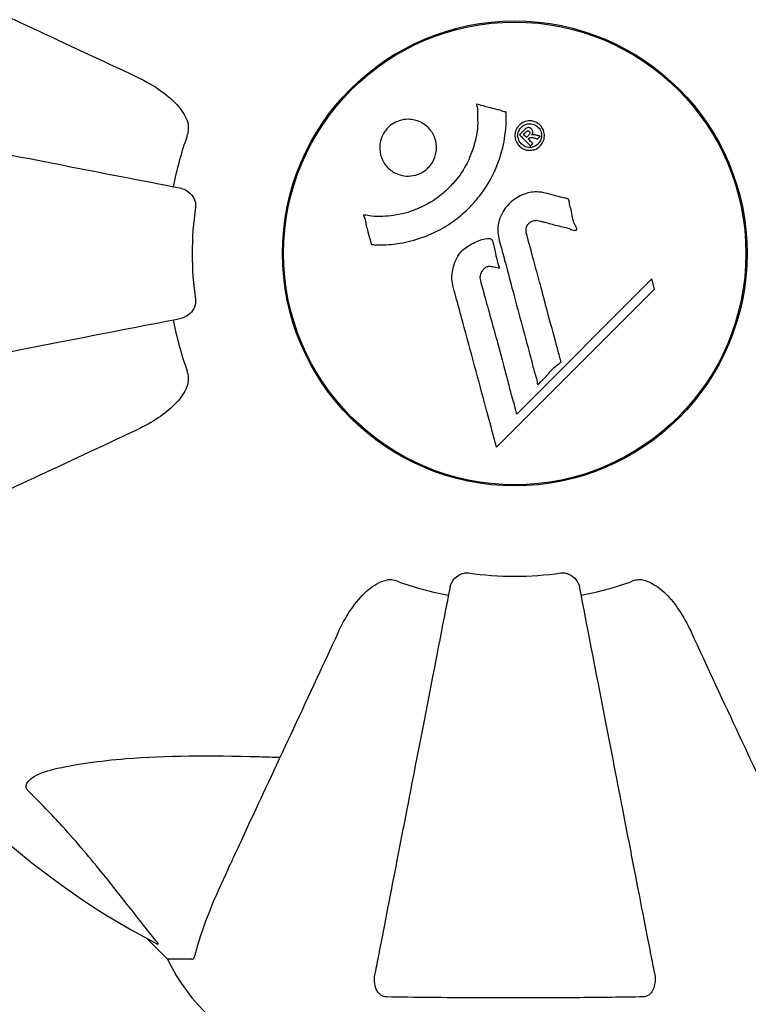
# Model space of a CAD drawing. Units: millimetres. Extents: x 8087 to 20339, y 915 to 12369.
# Drawn here: x 13747 to 13842, y 7755 to 7883 of the extents above; entities that cross this region are included whole.
import ezdxf

# ---------------------------------------------------------------- set-up
doc = ezdxf.new("R2010")
doc.units = ezdxf.units.MM
doc.header["$LTSCALE"] = 70
doc.layers.add('Widoczne (ISO)', color=7, linetype='Continuous', lineweight=25)
doc.layers.add('Wymiar (ISO)', color=116, linetype='Continuous', lineweight=18)
doc.styles.add('Tekst etykiety (ISO)', font='tahoma.ttf')
doc.dimstyles.new('Domyślne (ISO)', dxfattribs={"dimscale": 70, "dimtxt": 3.5, "dimasz": 2.5, "dimexe": 3.175, "dimexo": 0, "dimgap": 0.762, "dimtad": 1, "dimtoh": 1, "dimdec": 0, "dimrnd": 1e-08, "dimzin": 0, "dimtxsty": 'Tekst etykiety (ISO)', "dimcen": 0.09, "dimdle": 10, "dimclrd": 256, "dimclre": 256, "dimclrt": 256, "dimadec": 0, "dimazin": 0, "dimtfac": 0.714286, "dimtdec": 0, "dimtmove": 0, "dimatfit": 3, "dimfxl": 0, "dimtolj": 1, "dimtzin": 0, "dimlwd": -1, "dimlwe": -1, "dimarcsym": 0})

# ---------------------------------------------------------------- blocks, each defined once
blk = doc.blocks.new('*D19')
at = {"layer": 'Defpoints', "color": 0}
for p in [(17669.83, 12056.54), (17669.83, 9890.34), (11344.73, 7617.48)]:
    blk.add_point(p, dxfattribs=at)
at = {"layer": 'Wymiar (ISO)'}
for p, q in [((11344.73, 7617.48), (11344.73, 12278.79)), ((17669.83, 9890.34), (17669.83, 12278.79)), ((11519.73, 12056.54), (17494.83, 12056.54))]:
    blk.add_line(p, q, dxfattribs=at)
for points in [[(11519.73, 12085.71), (11519.73, 12027.37), (11344.73, 12056.54)], [(17494.83, 12085.71), (17494.83, 12027.37), (17669.83, 12056.54)]]:
    blk.add_solid(points, dxfattribs=at)
at = {"layer": 'Wymiar (ISO)', "insert": (14507.28, 12365.08), "char_height": 245, "attachment_point": 2, "style": 'Tekst etykiety (ISO)'}
blk.add_mtext('\\A1;6325', dxfattribs=at)
blk = doc.blocks.new('*D20')
at = {"layer": 'Defpoints', "color": 0}
for p in [(16932.57, 9920.49), (8401.12, 6104.71), (16321.12, 6104.71)]:
    blk.add_point(p, dxfattribs=at)
at = {"layer": 'Wymiar (ISO)'}
for p, q in [((16932.57, 9920.49), (8178.87, 9920.49)), ((8401.12, 9745.49), (8401.12, 6279.71)), ((16321.12, 6104.71), (8178.87, 6104.71))]:
    blk.add_line(p, q, dxfattribs=at)
for points in [[(8371.96, 9745.49), (8430.29, 9745.49), (8401.12, 9920.49)], [(8371.96, 6279.71), (8430.29, 6279.71), (8401.12, 6104.71)]]:
    blk.add_solid(points, dxfattribs=at)
at = {"layer": 'Wymiar (ISO)', "insert": (8091.6, 8012.6), "char_height": 245, "attachment_point": 2, "rotation": 90, "style": 'Tekst etykiety (ISO)'}
blk.add_mtext('\\A1;3816', dxfattribs=at)

msp = doc.modelspace()

# ---------------------------------------------------------------- linework, layer by layer
at = {"layer": 'Widoczne (ISO)'}
for p, q in [((13828.98, 7849.16), (13811.37, 7831.55)), ((13829.33, 7847.83), (13828.98, 7849.16)), ((13808.74, 7827.24), (13829.33, 7847.83)), ((13811.37, 7831.55), (13811.03, 7832.88)), ((13763.08, 7763.23), (13765.82, 7760.48)), ((13765.82, 7760.48), (13763.08, 7763.23)), ((13768.99, 7760.48), (13765.82, 7760.48))]:
    msp.add_line(p, q, dxfattribs=at)
for radius in [30.3, 30.15]:
    msp.add_circle((13811.12, 7852.48), radius, dxfattribs=at)
for centre, radius, start, end in [((13811.12, 7852.48), 45.39, 160.277, 169), ((13811.12, 7852.48), 42.08, 171.774, 188.226), ((13811.12, 7852.48), 45.39, 191, 199.723), ((13811.12, 7852.48), 42.08, 261.774, 278.226), ((13811.12, 7852.48), 45.39, 250.277, 259), ((13811.12, 7852.48), 45.39, 281, 289.723), ((13811.12, 7852.48), 101.36, 207.3738, 242.6262), ((13788.35, 7771.32), 25, 205.6956, 249.1867), ((13788.35, 7771.32), 25, 205.6956, 249.1867)]:
    msp.add_arc(centre, radius, start, end, dxfattribs=at)
for points, knots in [([(13761.83, 7875.47), (13757.04, 7877.7), (13752.51, 7879.82), (13744, 7883.78), (13740.06, 7885.62), (13736.61, 7887.23), (13734.51, 7888.21), (13732.58, 7889.11), (13730.82, 7889.93)], [2.163328, 2.163328, 2.163328, 2.163328, 4.09795, 4.09795, 6.113906, 6.113906, 6.113906, 7.34072, 7.34072, 7.34072, 7.34072]), ([(13761.83, 7875.47), (13764.24, 7874.35), (13766.09, 7873.01), (13767.85, 7870.93), (13768.25, 7870.23), (13768.49, 7869.46), (13768.52, 7869.35), (13768.54, 7869.24)], [0, 0, 0, 0, 1.237629, 1.237629, 1.877414, 1.877414, 1.97501, 1.97501, 1.97501, 1.97501]), ([(13809.98, 7870.9), (13809.98, 7870.9), (13809.98, 7870.89), (13810.08, 7868.89), (13809.81, 7866.8), (13808.63, 7863.33), (13807.93, 7861.92), (13806.7, 7860.17), (13806.37, 7859.74), (13805.78, 7859.07), (13805.55, 7858.81), (13805.08, 7858.33), (13804.85, 7858.1), (13804.29, 7857.6), (13803.95, 7857.32), (13802.9, 7856.5), (13802.15, 7856.01), (13800.55, 7855.14), (13799.44, 7854.62), (13796.94, 7853.93), (13796, 7853.78), (13794.89, 7853.65), (13794.47, 7853.61), (13793.73, 7853.58), (13793.39, 7853.58), (13792.84, 7853.61), (13792.74, 7853.63), (13792.54, 7853.64), (13792.5, 7853.64), (13792.46, 7853.64), (13792.45, 7853.64), (13792.43, 7853.64), (13792.42, 7853.64), (13792.41, 7853.64), (13792.41, 7853.65), (13792.41, 7853.65), (13792.4, 7853.66), (13792.4, 7853.67), (13792.4, 7853.68), (13792.4, 7853.71), (13792.39, 7853.73), (13792.38, 7853.85), (13792.34, 7853.92), (13792.2, 7854.36), (13792.19, 7854.55), (13791.89, 7855.58), (13791.8, 7855.86), (13791.68, 7856.43), (13791.69, 7856.58), (13791.56, 7857.06), (13791.46, 7857.23), (13791.41, 7857.34), (13791.4, 7857.36), (13791.39, 7857.39), (13791.38, 7857.41), (13791.38, 7857.42), (13791.38, 7857.43), (13791.38, 7857.43), (13791.39, 7857.43), (13791.39, 7857.44), (13791.39, 7857.44), (13791.39, 7857.44), (13791.39, 7857.44), (13791.39, 7857.45), (13791.39, 7857.45), (13791.4, 7857.45), (13791.4, 7857.46), (13791.4, 7857.46), (13791.41, 7857.46), (13791.42, 7857.47), (13791.43, 7857.47), (13791.47, 7857.47), (13791.5, 7857.47), (13791.82, 7857.46), (13792.01, 7857.39), (13793.37, 7857.22), (13794.43, 7857.31), (13796.36, 7857.58), (13797.85, 7857.9), (13800.16, 7859.14), (13800.77, 7859.53), (13801.62, 7860.19), (13801.87, 7860.4), (13802.3, 7860.79), (13802.48, 7860.97), (13802.84, 7861.34), (13803.02, 7861.54), (13803.48, 7862.06), (13803.74, 7862.39), (13804.53, 7863.52), (13804.93, 7864.27), (13805.74, 7866.15), (13806.04, 7867.38), (13806.18, 7868.2), (13806.41, 7869.61), (13806.19, 7870.26), (13806.27, 7871.15), (13806.28, 7871.24), (13806.25, 7871.51), (13806.2, 7871.64), (13806.16, 7871.76), (13806.14, 7871.8), (13806.13, 7871.84), (13806.12, 7871.86), (13806.12, 7871.88), (13806.12, 7871.89), (13806.12, 7871.91), (13806.12, 7871.91), (13806.12, 7871.92), (13806.12, 7871.92), (13806.13, 7871.92), (13806.13, 7871.93), (13806.13, 7871.93), (13806.13, 7871.93), (13806.13, 7871.93), (13806.13, 7871.93), (13806.14, 7871.93), (13806.14, 7871.93), (13806.14, 7871.93), (13806.14, 7871.93), (13806.14, 7871.93), (13806.15, 7871.93), (13806.15, 7871.93), (13806.16, 7871.93), (13806.17, 7871.93), (13806.17, 7871.93), (13806.37, 7871.87), (13806.66, 7871.8), (13807.53, 7871.56), (13807.86, 7871.46), (13808.76, 7871.24), (13809.14, 7871.18), (13809.57, 7871), (13809.63, 7870.97), (13809.75, 7870.94), (13809.78, 7870.94), (13809.82, 7870.94), (13809.84, 7870.94), (13809.86, 7870.94), (13809.88, 7870.94), (13809.9, 7870.94), (13809.91, 7870.94), (13809.94, 7870.94), (13809.95, 7870.93), (13809.96, 7870.93), (13809.96, 7870.93), (13809.97, 7870.92), (13809.97, 7870.92), (13809.98, 7870.91), (13809.98, 7870.91), (13809.98, 7870.9), (13809.98, 7870.9), (13809.98, 7870.9)], [1.550053, 1.550053, 1.550053, 1.550053, 1.554927, 1.554927, 3.582662, 3.582662, 5.020836, 5.020836, 5.494911, 5.494911, 5.785278, 5.785278, 6.046356, 6.046356, 6.380431, 6.380431, 7.048375, 7.048375, 7.695694, 7.695694, 8.13367, 8.13367, 8.379756, 8.379756, 8.571324, 8.571324, 8.692566, 8.692566, 8.751433, 8.751433, 8.771919, 8.771919, 8.785911, 8.785911, 8.794965, 8.794965, 8.807208, 8.807208, 8.832194, 8.832194, 8.853922, 8.853922, 8.928845, 8.928845, 9.13158, 9.13158, 9.203479, 9.203479, 9.29044, 9.29044, 9.379579, 9.379579, 9.394239, 9.394239, 9.406798, 9.406798, 9.40982, 9.40982, 9.411393, 9.411393, 9.412538, 9.412538, 9.413951, 9.413951, 9.416417, 9.416417, 9.419133, 9.419133, 9.422197, 9.422197, 9.426989, 9.426989, 9.440756, 9.440756, 9.579448, 9.579448, 9.875519, 9.875519, 10.245186, 10.245186, 10.382811, 10.382811, 10.442767, 10.442767, 10.486114, 10.486114, 10.530797, 10.530797, 10.598473, 10.598473, 10.746704, 10.746704, 11.001521, 11.001521, 11.001521, 11.44171, 11.44171, 11.496908, 11.496908, 11.562717, 11.562717, 11.585995, 11.585995, 11.596716, 11.596716, 11.60235, 11.60235, 11.604883, 11.604883, 11.606581, 11.606581, 11.607977, 11.607977, 11.60886, 11.60886, 11.609382, 11.609382, 11.609836, 11.609836, 11.610402, 11.610402, 11.611553, 11.611553, 11.613587, 11.613587, 11.618733, 11.618733, 11.769594, 11.769594, 12.024348, 12.024348, 12.353295, 12.353295, 12.453308, 12.453308, 12.48891, 12.48891, 12.500731, 12.500731, 12.516544, 12.516544, 12.526612, 12.526612, 12.537107, 12.537107, 12.543051, 12.543051, 12.546982, 12.546982, 12.550918, 12.550918, 12.551574, 12.551574, 12.551574, 12.551574]), ([(13767.66, 7860.93), (13767.66, 7860.93), (13767.66, 7860.93), (13762.32, 7861.97), (13757.14, 7862.97), (13747.41, 7864.87), (13742.85, 7865.75), (13738.71, 7866.56), (13736.13, 7867.06), (13733.69, 7867.53), (13729.13, 7868.42), (13727, 7868.83), (13723.11, 7869.59), (13721.35, 7869.93), (13718.91, 7870.41), (13718.1, 7870.56), (13717.36, 7870.71)], [0.888905, 0.888905, 0.888905, 0.888905, 0.88942, 0.88942, 2.677464, 2.677464, 4.465509, 4.465509, 4.465509, 5.581887, 5.581887, 6.698264, 6.698264, 7.814641, 7.814641, 8.436361, 8.436361, 8.436361, 8.436361]), ([(13768.39, 7867.8), (13768.48, 7868.04), (13768.54, 7868.28), (13768.59, 7868.75), (13768.59, 7868.97), (13768.55, 7869.2), (13768.54, 7869.22), (13768.54, 7869.24)], [-0.6576908, -0.6576908, -0.6576908, -0.6576908, -0.5826884, -0.5826884, -0.5093339, -0.5093339, -0.502027, -0.502027, -0.502027, -0.502027]), ([(13799.82, 7868.88), (13799.86, 7868.85), (13799.89, 7868.82), (13800.26, 7868.42), (13800.53, 7867.98), (13800.86, 7867.04), (13800.93, 7866.55), (13800.88, 7865.59), (13800.77, 7865.13), (13800.45, 7864.46), (13800.31, 7864.22), (13800.02, 7863.84), (13799.88, 7863.69), (13799.57, 7863.4), (13799.39, 7863.26), (13798.88, 7862.94), (13798.53, 7862.78), (13797.77, 7862.58), (13797.36, 7862.54), (13796.52, 7862.59), (13796.09, 7862.7), (13795.25, 7863.08), (13794.86, 7863.35), (13794.22, 7864.02), (13793.93, 7864.45), (13793.57, 7865.43), (13793.49, 7865.92), (13793.53, 7866.87), (13793.63, 7867.33), (13793.93, 7868.02), (13794.07, 7868.25), (13794.36, 7868.64), (13794.49, 7868.79), (13794.79, 7869.08), (13794.95, 7869.21), (13795.41, 7869.52), (13795.72, 7869.67), (13796.42, 7869.9), (13796.82, 7869.96), (13797.5, 7869.96), (13797.78, 7869.93), (13798.3, 7869.81), (13798.54, 7869.72), (13798.77, 7869.62), (13799.23, 7869.4), (13799.58, 7869.12), (13799.82, 7868.88)], [0.159159, 0.159159, 0.159159, 0.159159, 0.180111, 0.180111, 0.432887, 0.432887, 0.66828, 0.66828, 0.889618, 0.889618, 1.015058, 1.015058, 1.108024, 1.108024, 1.208211, 1.208211, 1.376536, 1.376536, 1.554821, 1.554821, 1.748254, 1.748254, 1.955654, 1.955654, 2.151012, 2.151012, 2.317406, 2.317406, 2.471692, 2.471692, 2.561266, 2.561266, 2.625626, 2.625626, 2.692428, 2.692428, 2.798364, 2.798364, 2.921705, 2.921705, 3.009026, 3.009026, 3.087627, 3.087627, 3.087627, 3.246786, 3.246786, 3.246786, 3.246786]), ([(13811.71, 7869.2), (13811.79, 7869.27), (13811.88, 7869.35), (13812.23, 7869.6), (13812.49, 7869.68), (13812.87, 7869.77), (13813.01, 7869.77), (13813.23, 7869.76), (13813.36, 7869.75), (13813.62, 7869.68), (13813.8, 7869.62), (13814.21, 7869.41), (13814.4, 7869.24), (13814.72, 7868.86), (13814.81, 7868.66), (13814.95, 7868.28), (13815, 7868.03), (13814.98, 7867.5), (13814.91, 7867.26), (13814.71, 7866.81), (13814.55, 7866.6), (13814.23, 7866.3), (13814.02, 7866.15), (13813.59, 7865.98), (13813.39, 7865.93), (13813.04, 7865.91), (13812.92, 7865.92), (13812.62, 7865.96), (13812.48, 7866.01), (13812.18, 7866.12), (13811.97, 7866.24), (13811.64, 7866.55), (13811.49, 7866.72), (13811.27, 7867.14), (13811.18, 7867.38), (13811.13, 7867.82), (13811.14, 7868.04), (13811.24, 7868.48), (13811.33, 7868.69), (13811.45, 7868.88), (13811.51, 7868.97), (13811.6, 7869.09), (13811.71, 7869.2)], [0.03517, 0.03517, 0.03517, 0.03517, 0.059888, 0.059888, 0.123527, 0.123527, 0.18271, 0.18271, 0.250877, 0.250877, 0.324426, 0.324426, 0.427213, 0.427213, 0.544139, 0.544139, 0.683268, 0.683268, 0.814402, 0.814402, 0.975837, 0.975837, 1.11647, 1.11647, 1.200169, 1.200169, 1.255781, 1.255781, 1.339938, 1.339938, 1.493751, 1.493751, 1.604808, 1.604808, 1.702797, 1.702797, 1.776686, 1.776686, 1.843646, 1.843646, 1.843646, 1.878816, 1.878816, 1.878816, 1.878816]), ([(13811.98, 7868.93), (13811.93, 7868.89), (13811.88, 7868.83), (13811.84, 7868.78), (13811.7, 7868.59), (13811.62, 7868.39), (13811.53, 7868.1), (13811.51, 7867.91), (13811.55, 7867.52), (13811.6, 7867.32), (13811.79, 7866.96), (13811.91, 7866.8), (13812.24, 7866.53), (13812.42, 7866.44), (13812.65, 7866.35), (13812.77, 7866.32), (13813.01, 7866.29), (13813.12, 7866.29), (13813.43, 7866.33), (13813.63, 7866.39), (13813.96, 7866.57), (13814.1, 7866.68), (13814.35, 7866.96), (13814.45, 7867.12), (13814.59, 7867.51), (13814.63, 7867.71), (13814.6, 7868.15), (13814.53, 7868.37), (13814.36, 7868.73), (13814.21, 7868.89), (13813.97, 7869.11), (13813.8, 7869.21), (13813.51, 7869.32), (13813.39, 7869.36), (13813.13, 7869.39), (13813.02, 7869.39), (13812.73, 7869.37), (13812.54, 7869.3), (13812.29, 7869.18), (13812.19, 7869.12), (13812.04, 7868.99), (13812.01, 7868.96), (13811.98, 7868.93)], [0.9254387, 0.9254387, 0.9254387, 0.9254387, 0.947871, 0.947871, 0.947871, 1.0174772, 1.0174772, 1.1192055, 1.1192055, 1.1998483, 1.1998483, 1.2622756, 1.2622756, 1.3202006, 1.3202006, 1.3658674, 1.3658674, 1.4014574, 1.4014574, 1.4526936, 1.4526936, 1.4898156, 1.4898156, 1.5209317, 1.5209317, 1.5497177, 1.5497177, 1.5792216, 1.5792216, 1.6222446, 1.6222446, 1.6764173, 1.6764173, 1.708334, 1.708334, 1.7371926, 1.7371926, 1.8051055, 1.8051055, 1.85803, 1.85803, 1.8733098, 1.8733098, 1.8733098, 1.8733098]), ([(13813.18, 7866.5), (13813.18, 7866.5), (13813.15, 7866.53), (13812.86, 7866.82), (13812.61, 7867.07), (13812.23, 7867.45), (13812.11, 7867.57), (13811.87, 7867.81), (13811.85, 7867.82), (13811.8, 7867.88), (13811.79, 7867.9), (13811.76, 7867.92), (13811.75, 7867.93), (13811.75, 7867.93), (13811.74, 7867.93), (13811.74, 7867.94), (13811.74, 7867.94), (13811.74, 7867.94), (13811.74, 7867.94), (13811.74, 7867.94), (13811.74, 7867.94), (13811.74, 7867.94), (13811.74, 7867.94), (13811.74, 7867.94), (13811.74, 7867.95), (13811.76, 7867.96), (13811.77, 7867.97), (13811.88, 7868.09), (13811.99, 7868.19), (13812.22, 7868.42), (13812.27, 7868.47), (13812.43, 7868.63), (13812.53, 7868.73), (13812.68, 7868.82), (13812.75, 7868.86), (13812.87, 7868.88), (13812.9, 7868.88), (13812.97, 7868.87), (13813.01, 7868.87), (13813.09, 7868.84), (13813.14, 7868.83), (13813.26, 7868.76), (13813.31, 7868.71), (13813.38, 7868.63), (13813.42, 7868.57), (13813.47, 7868.42), (13813.48, 7868.36), (13813.48, 7868.26), (13813.47, 7868.23), (13813.46, 7868.15), (13813.44, 7868.1), (13813.39, 7867.99), (13813.37, 7867.98), (13813.34, 7867.94), (13813.34, 7867.93), (13813.34, 7867.92), (13813.34, 7867.92), (13813.34, 7867.92), (13813.34, 7867.92), (13813.34, 7867.92), (13813.34, 7867.91), (13813.34, 7867.91), (13813.34, 7867.91), (13813.34, 7867.91), (13813.34, 7867.91), (13813.34, 7867.91), (13813.34, 7867.91), (13813.34, 7867.91), (13813.34, 7867.91), (13813.34, 7867.91), (13813.34, 7867.91), (13813.34, 7867.91), (13813.34, 7867.92), (13813.35, 7867.92), (13813.35, 7867.92), (13813.38, 7867.93), (13813.39, 7867.94), (13813.42, 7867.95), (13813.43, 7867.95), (13813.45, 7867.95), (13813.46, 7867.95), (13813.5, 7867.96), (13813.53, 7867.96), (13813.58, 7867.96), (13813.64, 7867.96), (13813.8, 7867.92), (13813.94, 7867.89), (13814.14, 7867.83), (13814.28, 7867.79), (13814.42, 7867.76), (13814.42, 7867.76), (13814.43, 7867.76), (13814.43, 7867.76), (13814.43, 7867.75), (13814.43, 7867.75), (13814.43, 7867.75), (13814.43, 7867.75), (13814.44, 7867.75), (13814.44, 7867.75), (13814.44, 7867.75), (13814.43, 7867.75), (13814.43, 7867.75), (13814.43, 7867.75), (13814.43, 7867.74), (13814.43, 7867.74), (13814.42, 7867.73), (13814.41, 7867.73), (13814.33, 7867.67), (13814.3, 7867.63), (13814.22, 7867.54), (13814.18, 7867.52), (13814.13, 7867.46), (13814.12, 7867.44), (13814.1, 7867.42), (13814.1, 7867.41), (13814.09, 7867.4), (13814.09, 7867.4), (13814.08, 7867.4), (13814.08, 7867.4), (13814.08, 7867.39), (13814.07, 7867.39), (13814.07, 7867.39), (13814.07, 7867.4), (13814.06, 7867.4), (13814.06, 7867.4), (13814.01, 7867.41), (13813.97, 7867.43), (13813.77, 7867.49), (13813.58, 7867.56), (13813.35, 7867.6), (13813.3, 7867.61), (13813.23, 7867.6), (13813.19, 7867.6), (13813.1, 7867.57), (13813.05, 7867.54), (13812.99, 7867.5), (13812.97, 7867.48), (13812.95, 7867.45), (13812.95, 7867.45), (13812.92, 7867.43), (13812.9, 7867.41), (13812.89, 7867.39), (13812.88, 7867.39), (13812.88, 7867.38), (13812.88, 7867.38), (13812.88, 7867.37), (13812.88, 7867.37), (13812.89, 7867.36), (13812.89, 7867.36), (13812.9, 7867.35), (13812.91, 7867.35), (13812.94, 7867.33), (13812.96, 7867.32), (13813.02, 7867.26), (13813.03, 7867.24), (13813.14, 7867.12), (13813.23, 7867.04), (13813.34, 7866.93), (13813.36, 7866.9), (13813.42, 7866.85), (13813.44, 7866.84), (13813.46, 7866.82), (13813.46, 7866.82), (13813.47, 7866.81), (13813.47, 7866.81), (13813.47, 7866.8), (13813.47, 7866.8), (13813.47, 7866.79), (13813.47, 7866.79), (13813.47, 7866.78), (13813.46, 7866.78), (13813.45, 7866.77), (13813.45, 7866.76), (13813.42, 7866.74), (13813.4, 7866.72), (13813.36, 7866.67), (13813.33, 7866.64), (13813.28, 7866.59), (13813.26, 7866.58), (13813.23, 7866.56), (13813.22, 7866.55), (13813.2, 7866.53), (13813.2, 7866.52), (13813.19, 7866.51), (13813.19, 7866.5), (13813.19, 7866.5), (13813.19, 7866.5), (13813.18, 7866.5), (13813.18, 7866.5), (13813.18, 7866.5), (13813.18, 7866.5), (13813.18, 7866.5), (13813.18, 7866.5), (13813.18, 7866.5), (13813.18, 7866.5), (13813.18, 7866.5), (13813.18, 7866.5), (13813.18, 7866.5), (13813.18, 7866.5)], [0.0003158, 0.0003158, 0.0003158, 0.0003158, 0.0009228, 0.0009228, 0.0078002, 0.0078002, 0.0113641, 0.0113641, 0.0144553, 0.0144553, 0.0154924, 0.0154924, 0.0158106, 0.0158106, 0.01604, 0.01604, 0.0161196, 0.0161196, 0.0161728, 0.0161728, 0.0162297, 0.0162297, 0.0163179, 0.0163179, 0.0164995, 0.0164995, 0.0179761, 0.0179761, 0.0317571, 0.0317571, 0.0469121, 0.0469121, 0.0670579, 0.0670579, 0.0751776, 0.0751776, 0.0783364, 0.0783364, 0.0816966, 0.0816966, 0.0864394, 0.0864394, 0.0933212, 0.0933212, 0.1011584, 0.1011584, 0.1075505, 0.1075505, 0.1114757, 0.1114757, 0.1162384, 0.1162384, 0.127389, 0.127389, 0.1295035, 0.1295035, 0.130341, 0.130341, 0.1307724, 0.1307724, 0.13096, 0.13096, 0.1311043, 0.1311043, 0.1312669, 0.1312669, 0.1314464, 0.1314464, 0.1317323, 0.1317323, 0.1323483, 0.1323483, 0.1332728, 0.1332728, 0.1356957, 0.1356957, 0.1434337, 0.1434337, 0.1515014, 0.1515014, 0.1523182, 0.1523182, 0.1555976, 0.1555976, 0.158326, 0.158326, 0.1600835, 0.1600835, 0.1633678, 0.1633678, 0.1633847, 0.1633847, 0.1634254, 0.1634254, 0.1634429, 0.1634429, 0.1634595, 0.1634595, 0.1634743, 0.1634743, 0.1634933, 0.1634933, 0.1635276, 0.1635276, 0.1636076, 0.1636076, 0.1638409, 0.1638409, 0.1651304, 0.1651304, 0.1668273, 0.1668273, 0.1672408, 0.1672408, 0.1675562, 0.1675562, 0.1677114, 0.1677114, 0.1678174, 0.1678174, 0.1679041, 0.1679041, 0.1680312, 0.1680312, 0.1681651, 0.1681651, 0.1690783, 0.1690783, 0.1728431, 0.1728431, 0.1743153, 0.1743153, 0.175152, 0.175152, 0.1761573, 0.1761573, 0.1775082, 0.1775082, 0.1784881, 0.1784881, 0.1803058, 0.1803058, 0.1807595, 0.1807595, 0.1810605, 0.1810605, 0.1813002, 0.1813002, 0.1816353, 0.1816353, 0.1823218, 0.1823218, 0.1837908, 0.1837908, 0.1850138, 0.1850138, 0.1873871, 0.1873871, 0.1885241, 0.1885241, 0.1893408, 0.1893408, 0.1895995, 0.1895995, 0.1897632, 0.1897632, 0.1898951, 0.1898951, 0.1900639, 0.1900639, 0.1904155, 0.1904155, 0.1910197, 0.1910197, 0.192792, 0.192792, 0.1948274, 0.1948274, 0.1968773, 0.1968773, 0.1992115, 0.1992115, 0.2000644, 0.2000644, 0.2012301, 0.2012301, 0.2014948, 0.2014948, 0.2016403, 0.2016403, 0.2016853, 0.2016853, 0.2016853, 0.2018047, 0.2018047, 0.201987, 0.201987, 0.2020011, 0.2020011, 0.2020011, 0.2020011]), ([(13812.65, 7867.61), (13812.65, 7867.61), (13812.65, 7867.61), (13812.75, 7867.71), (13812.88, 7867.83), (13812.99, 7867.96), (13813.03, 7868.01), (13813.08, 7868.08), (13813.09, 7868.11), (13813.1, 7868.18), (13813.1, 7868.21), (13813.08, 7868.29), (13813.07, 7868.32), (13813.03, 7868.37), (13813, 7868.39), (13812.94, 7868.43), (13812.91, 7868.44), (13812.84, 7868.45), (13812.81, 7868.45), (13812.76, 7868.44), (13812.73, 7868.42), (13812.69, 7868.4), (13812.66, 7868.39), (13812.55, 7868.29), (13812.48, 7868.22), (13812.37, 7868.11), (13812.34, 7868.08), (13812.31, 7868.06), (13812.31, 7868.05), (13812.29, 7868.03), (13812.28, 7868.02), (13812.27, 7868.01), (13812.27, 7868.01), (13812.26, 7868.01), (13812.26, 7868.01), (13812.26, 7868.01), (13812.26, 7868.01), (13812.26, 7868.01), (13812.26, 7868.01), (13812.26, 7868), (13812.26, 7868), (13812.26, 7868), (13812.26, 7868), (13812.27, 7868), (13812.27, 7868), (13812.28, 7867.98), (13812.29, 7867.97), (13812.32, 7867.95), (13812.47, 7867.8), (13812.56, 7867.7), (13812.57, 7867.7), (13812.6, 7867.67), (13812.61, 7867.65), (13812.64, 7867.63), (13812.64, 7867.63), (13812.65, 7867.62), (13812.65, 7867.62), (13812.65, 7867.61), (13812.65, 7867.61), (13812.65, 7867.61), (13812.65, 7867.61), (13812.65, 7867.61), (13812.65, 7867.61), (13812.65, 7867.61), (13812.65, 7867.61), (13812.65, 7867.61), (13812.65, 7867.61), (13812.65, 7867.61), (13812.65, 7867.61), (13812.65, 7867.61), (13812.65, 7867.61)], [0.000153, 0.000153, 0.000153, 0.000153, 0.0001786, 0.0001786, 0.0181382, 0.0181382, 0.0245895, 0.0245895, 0.0319884, 0.0319884, 0.0405092, 0.0405092, 0.0520304, 0.0520304, 0.0698725, 0.0698725, 0.0897991, 0.0897991, 0.1251042, 0.1251042, 0.1849096, 0.1849096, 0.1964252, 0.1964252, 0.2107813, 0.2107813, 0.2237937, 0.2237937, 0.2309991, 0.2309991, 0.2420109, 0.2420109, 0.2438813, 0.2438813, 0.2451244, 0.2451244, 0.2458092, 0.2458092, 0.2463899, 0.2463899, 0.2468448, 0.2468448, 0.2475109, 0.2475109, 0.2489434, 0.2489434, 0.2525509, 0.2525509, 0.258397, 0.258397, 0.2600922, 0.2600922, 0.2630858, 0.2630858, 0.2636834, 0.2636834, 0.2642819, 0.2642819, 0.2645454, 0.2645454, 0.2646343, 0.2646343, 0.2646824, 0.2646824, 0.2646824, 0.2647357, 0.2647357, 0.2647959, 0.2647959, 0.2648354, 0.2648354, 0.2648354, 0.2648354]), ([(13767.66, 7860.93), (13768.06, 7860.85), (13768.45, 7860.62), (13769.02, 7860.05), (13769.22, 7859.76), (13769.41, 7859.31), (13769.45, 7859.15), (13769.49, 7858.9), (13769.5, 7858.82), (13769.5, 7858.66), (13769.49, 7858.58), (13769.48, 7858.5)], [0, 0, 0, 0, 0.2355522, 0.2355522, 0.4078692, 0.4078692, 0.4868555, 0.4868555, 0.5223203, 0.5223203, 0.5562282, 0.5562282, 0.5562282, 0.5562282]), ([(13815.09, 7860.35), (13815.45, 7860.26), (13815.86, 7860.16), (13816.67, 7859.94), (13817.02, 7859.84), (13817.5, 7859.73), (13817.6, 7859.72), (13817.77, 7859.67), (13817.83, 7859.66), (13818.01, 7859.6), (13818.06, 7859.57), (13818.09, 7859.55), (13818.11, 7859.54), (13818.13, 7859.52), (13818.13, 7859.52), (13818.15, 7859.5), (13818.16, 7859.48), (13818.18, 7859.45), (13818.2, 7859.41), (13818.22, 7859.33), (13818.23, 7859.28), (13818.26, 7858.98), (13818.25, 7858.88), (13818.46, 7858.22), (13818.51, 7858.12), (13818.63, 7857.36), (13818.66, 7857.03), (13818.82, 7856.56), (13818.86, 7856.45), (13818.94, 7856.27), (13818.98, 7856.2), (13819.06, 7856.04), (13819.1, 7855.98), (13819.17, 7855.86), (13819.19, 7855.81), (13819.21, 7855.75), (13819.22, 7855.72), (13819.23, 7855.67), (13819.23, 7855.65), (13819.23, 7855.61), (13819.22, 7855.59), (13819.21, 7855.57), (13819.2, 7855.56), (13819.18, 7855.54), (13819.16, 7855.53), (13819.11, 7855.51), (13819.07, 7855.5), (13818.96, 7855.48), (13818.89, 7855.49), (13818.71, 7855.52), (13818.6, 7855.57), (13817.91, 7855.89), (13817.26, 7855.96), (13816.06, 7856.26), (13815.59, 7856.41), (13814.78, 7856.62), (13814.65, 7856.65), (13814.24, 7856.76), (13814.05, 7856.82), (13813.6, 7856.77), (13813.44, 7856.72), (13813.12, 7856.56), (13812.99, 7856.44), (13812.79, 7856.21), (13812.7, 7856.06), (13812.62, 7855.8), (13812.57, 7855.63), (13812.6, 7855.27), (13812.63, 7855.14), (13812.8, 7854.5), (13812.93, 7854.02), (13813.19, 7853.08), (13813.29, 7852.69), (13813.53, 7851.81), (13813.66, 7851.32), (13814.05, 7849.89), (13814.3, 7848.95), (13814.88, 7846.82), (13815.19, 7845.64), (13815.97, 7842.71), (13816.35, 7841.38), (13816.71, 7840), (13816.84, 7839.44), (13817.05, 7838.81), (13817.08, 7838.71), (13817.12, 7838.53), (13817.13, 7838.46), (13817.13, 7838.39), (13817.12, 7838.36), (13817.1, 7838.29), (13817.08, 7838.26), (13817, 7838.17), (13816.94, 7838.13), (13816.68, 7837.96), (13816.53, 7837.88), (13815.88, 7837.25), (13815.64, 7836.92), (13814.88, 7836.08), (13814.54, 7835.83), (13814.24, 7835.49), (13814.21, 7835.46), (13814.18, 7835.42), (13814.16, 7835.4), (13814.13, 7835.38), (13814.13, 7835.38), (13814.13, 7835.38), (13814.13, 7835.38), (13814.12, 7835.38), (13814.12, 7835.38), (13814.12, 7835.38), (13814.12, 7835.38), (13814.12, 7835.38), (13814.11, 7835.38), (13814.11, 7835.38), (13814.11, 7835.38), (13814.1, 7835.38), (13814.1, 7835.39), (13814.09, 7835.39), (13814.09, 7835.4), (13814.08, 7835.42), (13814.08, 7835.43), (13814.06, 7835.49), (13814.06, 7835.55), (13814.03, 7835.85), (13814.03, 7836.06), (13813.82, 7836.63), (13813.75, 7836.76), (13813.5, 7837.61), (13813.41, 7838.12), (13813.1, 7839.28), (13812.32, 7842.14), (13811.56, 7845.02), (13810.58, 7848.65), (13810.38, 7849.43), (13810.05, 7850.67), (13809.92, 7851.12), (13809.7, 7851.97), (13809.6, 7852.36), (13809.33, 7853.34), (13809.2, 7853.78), (13808.92, 7854.96), (13808.85, 7855.56), (13809.04, 7856.74), (13809.22, 7857.24), (13809.81, 7858.35), (13810.26, 7858.85), (13811.04, 7859.55), (13811.61, 7859.96), (13812.99, 7860.43), (13813.62, 7860.52), (13814.4, 7860.47), (13814.56, 7860.46), (13814.84, 7860.41), (13814.96, 7860.38), (13815.09, 7860.35)], [3.720752, 3.720752, 3.720752, 3.720752, 3.903434, 3.903434, 4.044245, 4.044245, 4.102655, 4.102655, 4.13375, 4.13375, 4.203295, 4.203295, 4.246046, 4.246046, 4.278865, 4.278865, 4.322236, 4.322236, 4.422612, 4.422612, 4.584853, 4.584853, 5.298707, 5.298707, 5.877225, 5.877225, 6.307246, 6.307246, 6.434146, 6.434146, 6.534715, 6.534715, 6.638083, 6.638083, 6.70882, 6.70882, 6.748374, 6.748374, 6.787304, 6.787304, 6.814073, 6.814073, 6.837716, 6.837716, 6.857157, 6.857157, 6.884209, 6.884209, 6.935515, 6.935515, 7.014801, 7.014801, 7.466106, 7.466106, 7.893545, 7.893545, 7.979034, 7.979034, 8.159221, 8.159221, 8.269951, 8.269951, 8.400472, 8.400472, 8.569548, 8.569548, 8.675747, 8.675747, 8.741623, 8.741623, 8.803796, 8.803796, 8.848721, 8.848721, 8.906099, 8.906099, 9.020577, 9.020577, 9.168788, 9.168788, 9.395555, 9.395555, 9.53729, 9.53729, 9.564975, 9.564975, 9.586889, 9.586889, 9.603242, 9.603242, 9.622766, 9.622766, 9.658602, 9.658602, 9.763673, 9.763673, 9.867409, 9.867409, 10.00378, 10.00378, 10.014764, 10.014764, 10.053933, 10.053933, 10.061431, 10.061431, 10.065578, 10.065578, 10.068851, 10.068851, 10.072567, 10.072567, 10.079087, 10.079087, 10.086804, 10.086804, 10.097734, 10.097734, 10.117704, 10.117704, 10.163118, 10.163118, 10.290296, 10.290296, 10.805323, 10.805323, 11.039618, 11.039618, 11.405377, 11.405377, 11.405377, 12.314125, 12.314125, 12.566184, 12.566184, 12.717456, 12.717456, 12.850458, 12.850458, 13.059421, 13.059421, 13.461766, 13.461766, 13.779281, 13.779281, 14.236446, 14.236446, 14.651574, 14.651574, 14.976685, 14.976685, 15.060244, 15.060244, 15.126129, 15.126129, 15.126129, 15.126129]), ([(13808.74, 7827.24), (13808.62, 7827.67), (13808.51, 7828.1), (13808.06, 7829.74), (13807.74, 7830.96), (13806.4, 7835.9), (13805.38, 7839.7), (13804.14, 7844.26), (13803.94, 7844.99), (13803.6, 7846.25), (13803.46, 7846.76), (13803.05, 7848.3), (13802.85, 7848.91), (13802.99, 7850.15), (13803.06, 7850.47), (13803.18, 7850.91), (13803.22, 7851.05), (13803.47, 7851.8), (13803.68, 7852.19), (13804.11, 7852.7), (13804.27, 7852.86), (13804.95, 7853.42), (13805.6, 7853.79), (13806.55, 7854.21), (13807.08, 7854.41), (13807.66, 7854.44), (13807.8, 7854.45), (13807.95, 7854.4), (13807.99, 7854.39), (13808.06, 7854.33), (13808.1, 7854.29), (13808.18, 7854.16), (13808.22, 7854.06), (13808.37, 7853.59), (13808.48, 7853.05), (13808.77, 7851.65), (13808.87, 7851.28), (13809.06, 7850.75), (13809.09, 7850.68), (13809.1, 7850.61), (13809.11, 7850.6), (13809.1, 7850.58), (13809.1, 7850.57), (13809.1, 7850.56), (13809.09, 7850.56), (13809.08, 7850.55), (13809.08, 7850.55), (13809.06, 7850.55), (13809.05, 7850.55), (13809.01, 7850.54), (13808.98, 7850.55), (13808.77, 7850.58), (13808.5, 7850.67), (13808.03, 7850.76), (13807.84, 7850.78), (13807.54, 7850.74), (13807.42, 7850.7), (13807.15, 7850.54), (13807.05, 7850.43), (13806.84, 7850.19), (13806.73, 7850), (13806.58, 7849.59), (13806.58, 7849.42), (13806.59, 7849.21), (13806.61, 7849.11), (13806.79, 7848.3), (13807.07, 7847.35), (13807.39, 7846.18), (13807.52, 7845.71), (13807.96, 7844.13), (13808.27, 7843.01), (13809.07, 7840.13), (13809.55, 7838.37), (13810.19, 7835.88), (13810.35, 7835.23), (13810.66, 7834.03), (13810.82, 7833.46), (13811.03, 7832.88)], [0, 0, 0, 0, 0.142459, 0.142459, 0.538573, 0.538573, 1.736918, 1.736918, 1.965538, 1.965538, 2.132306, 2.132306, 2.520461, 2.520461, 2.650498, 2.650498, 2.712235, 2.712235, 2.985498, 2.985498, 3.118451, 3.118451, 3.52075, 3.52075, 3.794393, 3.794393, 3.840632, 3.840632, 3.860168, 3.860168, 3.879001, 3.879001, 3.910522, 3.910522, 4.008712, 4.008712, 4.141449, 4.141449, 4.181618, 4.181618, 4.194441, 4.194441, 4.201587, 4.201587, 4.207543, 4.207543, 4.214479, 4.214479, 4.225532, 4.225532, 4.247087, 4.247087, 4.326597, 4.326597, 4.394184, 4.394184, 4.438525, 4.438525, 4.490981, 4.490981, 4.591124, 4.591124, 4.705512, 4.705512, 4.811076, 4.811076, 5.155842, 5.155842, 5.391676, 5.391676, 5.957817, 5.957817, 6.847309, 6.847309, 7.218807, 7.218807, 7.573898, 7.573898, 7.573898, 7.573898]), ([(13769.48, 7846.46), (13769.5, 7846.33), (13769.5, 7846.2), (13769.47, 7845.91), (13769.44, 7845.76), (13769.32, 7845.41), (13769.21, 7845.21), (13768.9, 7844.77), (13768.67, 7844.54), (13768.18, 7844.2), (13767.92, 7844.08), (13767.66, 7844.03)], [0, 0, 0, 0, 0.0396836, 0.0396836, 0.0905188, 0.0905188, 0.1673316, 0.1673316, 0.2736365, 0.2736365, 0.3778204, 0.3778204, 0.3778204, 0.3778204]), ([(13717.36, 7834.26), (13718.1, 7834.4), (13718.91, 7834.56), (13721.35, 7835.03), (13723.11, 7835.37), (13727, 7836.13), (13729.12, 7836.54), (13733.69, 7837.43), (13736.12, 7837.9), (13738.7, 7838.4), (13742.85, 7839.21), (13747.4, 7840.1), (13757.14, 7841.99), (13762.32, 7842.99), (13767.66, 7844.03), (13767.66, 7844.03), (13767.66, 7844.03)], [0.494658, 0.494658, 0.494658, 0.494658, 1.116027, 1.116027, 2.232055, 2.232055, 3.348082, 3.348082, 4.464109, 4.464109, 4.464109, 6.253052, 6.253052, 8.041993, 8.041993, 8.042107, 8.042107, 8.042107, 8.042107]), ([(13768.54, 7835.72), (13768.57, 7835.85), (13768.58, 7835.99), (13768.58, 7836.38), (13768.55, 7836.63), (13768.45, 7836.98), (13768.43, 7837.07), (13768.39, 7837.16)], [-0.1558142, -0.1558142, -0.1558142, -0.1558142, -0.1088399, -0.1088399, -0.0285547, -0.0285547, 0, 0, 0, 0]), ([(13768.54, 7835.72), (13768.47, 7835.39), (13768.35, 7835.07), (13767.91, 7834.14), (13767.41, 7833.45), (13765.54, 7831.56), (13763.87, 7830.45), (13761.83, 7829.5)], [0.1601511, 0.1601511, 0.1601511, 0.1601511, 0.2790519, 0.2790519, 0.5595742, 0.5595742, 1.0331286, 1.0331286, 1.0331286, 1.0331286]), ([(13730.82, 7815.04), (13732.6, 7815.86), (13734.55, 7816.78), (13736.68, 7817.77), (13740.14, 7819.38), (13744.09, 7821.22), (13752.58, 7825.18), (13757.08, 7827.28), (13761.83, 7829.5)], [4.887142, 4.887142, 4.887142, 4.887142, 6.128309, 6.128309, 6.128309, 8.145415, 8.145415, 10.06423, 10.06423, 10.06423, 10.06423]), ([(13802.68, 7809.02), (13802.75, 7809.41), (13802.99, 7809.81), (13803.56, 7810.38), (13803.85, 7810.58), (13804.3, 7810.76), (13804.46, 7810.81), (13804.71, 7810.85), (13804.79, 7810.85), (13804.95, 7810.85), (13805.03, 7810.85), (13805.1, 7810.84)], [0, 0, 0, 0, 0.2355522, 0.2355522, 0.4078692, 0.4078692, 0.4868555, 0.4868555, 0.5223203, 0.5223203, 0.5562282, 0.5562282, 0.5562282, 0.5562282]), ([(13817.15, 7810.84), (13817.28, 7810.86), (13817.41, 7810.86), (13817.69, 7810.83), (13817.85, 7810.79), (13818.19, 7810.67), (13818.39, 7810.57), (13818.84, 7810.26), (13819.06, 7810.03), (13819.41, 7809.53), (13819.52, 7809.27), (13819.57, 7809.02)], [0, 0, 0, 0, 0.0396836, 0.0396836, 0.0905188, 0.0905188, 0.1673316, 0.1673316, 0.2736365, 0.2736365, 0.3778204, 0.3778204, 0.3778204, 0.3778204]), ([(13788.14, 7803.19), (13789.27, 7805.62), (13790.62, 7807.48), (13792.45, 7809), (13793.19, 7809.55), (13794.16, 7809.85), (13794.26, 7809.88), (13794.37, 7809.9)], [0, 0, 0, 0, 1.25142, 1.25142, 1.643811, 1.643811, 1.686691, 1.686691, 1.686691, 1.686691]), ([(13802.68, 7809.02), (13802.68, 7809.02), (13802.68, 7809.02), (13801.64, 7803.67), (13800.63, 7798.5), (13798.74, 7788.77), (13797.85, 7784.21), (13797.05, 7780.07), (13796.55, 7777.49), (13796.07, 7775.05), (13795.19, 7770.48), (13794.77, 7768.36), (13794.02, 7764.47), (13793.67, 7762.71), (13793.2, 7760.27), (13793.04, 7759.46), (13792.9, 7758.71)], [0.888905, 0.888905, 0.888905, 0.888905, 0.88942, 0.88942, 2.677464, 2.677464, 4.465509, 4.465509, 4.465509, 5.581887, 5.581887, 6.698264, 6.698264, 7.814641, 7.814641, 8.436361, 8.436361, 8.436361, 8.436361]), ([(13795.81, 7809.75), (13795.57, 7809.84), (13795.33, 7809.89), (13794.86, 7809.95), (13794.64, 7809.95), (13794.41, 7809.91), (13794.39, 7809.9), (13794.37, 7809.9)], [-0.6576908, -0.6576908, -0.6576908, -0.6576908, -0.5826884, -0.5826884, -0.5093339, -0.5093339, -0.502027, -0.502027, -0.502027, -0.502027]), ([(13829.35, 7758.71), (13829.21, 7759.46), (13829.05, 7760.27), (13828.58, 7762.71), (13828.23, 7764.47), (13827.48, 7768.35), (13827.06, 7770.48), (13826.18, 7775.04), (13825.7, 7777.48), (13825.2, 7780.06), (13824.4, 7784.2), (13823.51, 7788.76), (13821.62, 7798.5), (13820.61, 7803.67), (13819.57, 7809.02), (13819.57, 7809.02), (13819.57, 7809.02)], [0.494658, 0.494658, 0.494658, 0.494658, 1.116027, 1.116027, 2.232055, 2.232055, 3.348082, 3.348082, 4.464109, 4.464109, 4.464109, 6.253052, 6.253052, 8.041993, 8.041993, 8.042107, 8.042107, 8.042107, 8.042107]), ([(13827.88, 7809.9), (13827.75, 7809.93), (13827.62, 7809.94), (13827.23, 7809.94), (13826.97, 7809.91), (13826.62, 7809.81), (13826.53, 7809.78), (13826.44, 7809.75)], [-0.1558142, -0.1558142, -0.1558142, -0.1558142, -0.1088397, -0.1088397, -0.0285546, -0.0285546, 0, 0, 0, 0]), ([(13827.88, 7809.9), (13828.22, 7809.82), (13828.53, 7809.71), (13829.47, 7809.26), (13830.16, 7808.77), (13832.04, 7806.9), (13833.16, 7805.23), (13834.11, 7803.19)], [0.1601511, 0.1601511, 0.1601511, 0.1601511, 0.2789651, 0.2789651, 0.5590911, 0.5590911, 1.0329565, 1.0329565, 1.0329565, 1.0329565]), ([(13788.14, 7803.19), (13785.92, 7798.44), (13783.82, 7793.93), (13779.87, 7785.45), (13778.02, 7781.5), (13776.41, 7778.04), (13775.42, 7775.91), (13774.51, 7773.96), (13773.68, 7772.18)], [2.192383, 2.192383, 2.192383, 2.192383, 4.11178, 4.11178, 6.128315, 6.128315, 6.128315, 7.369492, 7.369492, 7.369492, 7.369492]), ([(13848.57, 7772.18), (13847.75, 7773.94), (13846.85, 7775.86), (13845.87, 7777.96), (13844.26, 7781.42), (13842.43, 7785.36), (13838.46, 7793.86), (13836.34, 7798.4), (13834.11, 7803.19)], [4.887094, 4.887094, 4.887094, 4.887094, 6.113907, 6.113907, 6.113907, 8.129864, 8.129864, 10.064486, 10.064486, 10.064486, 10.064486]), ([(13750.96, 7785.25), (13753.79, 7785.91), (13756.94, 7786.36), (13765.55, 7787.05), (13771.35, 7787.06), (13778.68, 7786.87), (13779.59, 7786.84), (13780.5, 7786.81)], [-5.840535, -5.840535, -5.840535, -5.840535, -4.312329, -4.312329, -2.041689, -2.041689, -1.725445, -1.725445, -1.725445, -1.725445]), ([(13747.65, 7782.42), (13747.64, 7782.42), (13747.63, 7782.43), (13747.58, 7782.48), (13747.54, 7782.53), (13747.47, 7782.65), (13747.44, 7782.7), (13747.39, 7782.85), (13747.38, 7782.93), (13747.39, 7783.15), (13747.43, 7783.29), (13747.57, 7783.57), (13747.68, 7783.71), (13747.81, 7783.83), (13748.24, 7784.27), (13749.02, 7784.7), (13750.43, 7785.12), (13750.69, 7785.18), (13750.96, 7785.25)], [3.5334714, 3.5334714, 3.5334714, 3.5334714, 3.5360525, 3.5360525, 3.5562458, 3.5562458, 3.5793269, 3.5793269, 3.6167663, 3.6167663, 3.6956214, 3.6956214, 3.804605, 3.804605, 3.804605, 4.1935737, 4.1935737, 4.2774028, 4.2774028, 4.2774028, 4.2774028]), ([(13764.31, 7762.91), (13762.14, 7765.59), (13759.9, 7768.54), (13755.84, 7773.56), (13754.07, 7775.67), (13750.66, 7779.4), (13749.18, 7780.92), (13747.65, 7782.42)], [-3.381682, -3.381682, -3.381682, -3.381682, -2.051079, -2.051079, -1.136838, -1.136838, -0.473976, -0.473976, -0.473976, -0.473976]), ([(13773.68, 7772.18), (13772.84, 7770.37), (13772.07, 7768.65), (13770.83, 7765.58), (13770.33, 7764.21), (13769.72, 7762.26), (13769.54, 7761.59), (13769.38, 7760.99)], [-2.92386, -2.92386, -2.92386, -2.92386, -1.830399, -1.830399, -0.841636, -0.841636, -0.273628, -0.273628, -0.273628, -0.273628]), ([(13764.31, 7762.91), (13764.31, 7762.9), (13764.32, 7762.9), (13764.42, 7762.77), (13764.51, 7762.65), (13764.59, 7762.51), (13764.61, 7762.48), (13764.6, 7762.44), (13764.58, 7762.44), (13764.53, 7762.46), (13764.53, 7762.46), (13764.52, 7762.47)], [0.8751293, 0.8751293, 0.8751293, 0.8751293, 0.8786792, 0.8786792, 0.9337906, 0.9337906, 0.9692974, 0.9692974, 1.0016433, 1.0016433, 1.0082698, 1.0082698, 1.0082698, 1.0082698]), ([(13768.99, 7760.48), (13769.07, 7760.48), (13769.13, 7760.51), (13769.27, 7760.64), (13769.32, 7760.78), (13769.38, 7760.99)], [0, 0, 0, 0, 0.0651008, 0.0651008, 0.1767336, 0.1767336, 0.1767336, 0.1767336]), ([(13794.37, 7755.58), (13794.24, 7755.59), (13794.11, 7755.61), (13793.87, 7755.69), (13793.77, 7755.74), (13793.55, 7755.89), (13793.45, 7755.99), (13793.23, 7756.25), (13793.13, 7756.43), (13792.93, 7756.9), (13792.86, 7757.23), (13792.8, 7757.97), (13792.83, 7758.35), (13792.9, 7758.71)], [0, 0, 0, 0, 0.0405527, 0.0405527, 0.0770027, 0.0770027, 0.1196644, 0.1196644, 0.1860906, 0.1860906, 0.2931262, 0.2931262, 0.4025768, 0.4025768, 0.4025768, 0.4025768]), ([(13829.35, 7758.71), (13829.47, 7758.1), (13829.45, 7757.49), (13829.25, 7756.7), (13829.13, 7756.44), (13828.89, 7756.09), (13828.78, 7755.96), (13828.54, 7755.78), (13828.43, 7755.71), (13828.24, 7755.64), (13828.17, 7755.62), (13828.03, 7755.59), (13827.95, 7755.58), (13827.88, 7755.58)], [0, 0, 0, 0, 0.2316755, 0.2316755, 0.3642878, 0.3642878, 0.4481993, 0.4481993, 0.5091909, 0.5091909, 0.5443069, 0.5443069, 0.5810898, 0.5810898, 0.5810898, 0.5810898]), ([(13827.88, 7755.58), (13825.21, 7755.53), (13822.43, 7755.5), (13815.12, 7755.44), (13810.54, 7755.43), (13802, 7755.47), (13798.08, 7755.51), (13794.37, 7755.58)], [-3.948618, -3.948618, -3.948618, -3.948618, -3.078035, -3.078035, -1.710872, -1.710872, -0.498651, -0.498651, -0.498651, -0.498651])]:
    msp.add_open_spline(points, degree=3, knots=knots, dxfattribs=at)

# ---------------------------------------------------------------- dimensions: what is measured, and where the dimension line sits
at = {"layer": 'Wymiar (ISO)'}
for base, p1, p2, angle, picture, middle in [((17669.83, 12056.54), (11344.73, 7617.48), (17669.83, 9890.34), 180, '*D19', (14507.28, 12056.54)), ((8401.12, 6104.71), (16932.57, 9920.49), (16321.12, 6104.71), 90, '*D20', (8401.12, 8012.6))]:
    dim = msp.add_linear_dim(base=base, p1=p1, p2=p2, angle=angle, dimstyle='Domyślne (ISO)', override={"dimtoh": 0, "dimdec": 0, "dimtp": 0, "dimtm": 0, "dimtdec": 0, "dimtofl": 0, "dimatfit": 1}, dxfattribs=at)
    dim.commit()
    dim.dimension.update_dxf_attribs({"geometry": picture, "text_midpoint": middle, "dimtype": 160})

doc.saveas('drawing.dxf')
